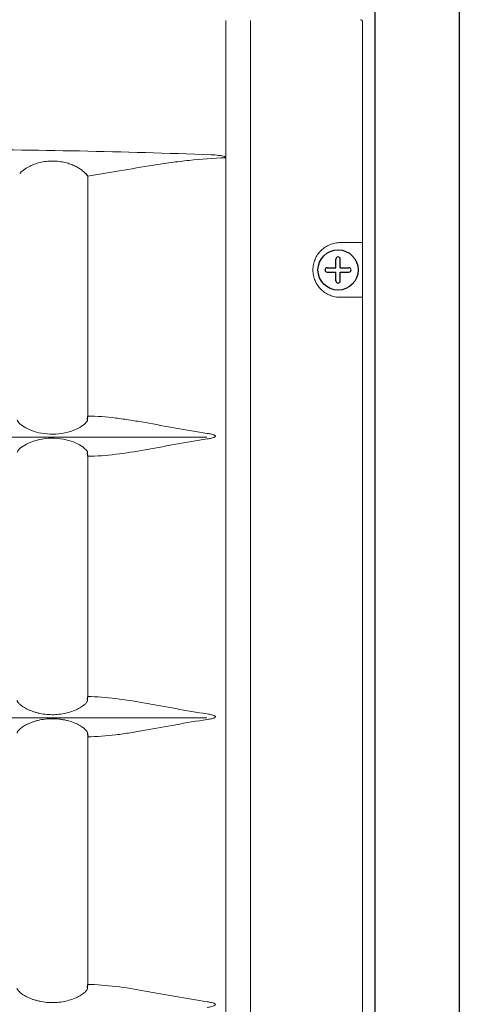
# Model space of a CAD drawing. Extents: x 2094 to 2246, y 104 to 288.
# Drawn here: x 2153 to 2156, y 190 to 197 of the extents above; entities that cross this region are included whole.
import ezdxf

# ---------------------------------------------------------------- set-up
doc = ezdxf.new("R2010")
doc.units = 0
doc.header["$LTSCALE"] = 0.5
doc.header["$MEASUREMENT"] = 0
doc.layers.get('0').update_dxf_attribs({"linetype": 'CONTINUOUS'})

msp = doc.modelspace()

# ---------------------------------------------------------------- linework, layer by layer
at = {"color": 7, "linetype": 'Continuous'}
for p, q in [((2155.768, 222.4459), (2155.768, 147.3198)), ((2155.1801, 222.1192), (2155.1801, 147.6594))]:
    msp.add_line(p, q, dxfattribs=at)
at = {"color": 7, "linetype": 'Continuous', "lineweight": 15}
for p, q in [((2154.316, 171.7673), (2154.316, 196.8343)), ((2155.0955, 171.776), (2155.0955, 196.8256)), ((2154.144, 195.8893), (2154.144, 195.8833)), ((2154.144, 195.8833), (2154.144, 172.1918)), ((2153.1841, 195.7537), (2153.1841, 194.0852)), ((2154.9408, 195.2908), (2155.0955, 195.2908)), ((2155.0955, 194.9108), (2154.9408, 194.9108)), ((2154.0135, 193.9375), (2150.4078, 193.9375)), ((2153.1841, 193.8053), (2153.1841, 192.1352)), ((2154.0135, 191.9875), (2150.4078, 191.9875)), ((2153.1841, 191.8553), (2153.1841, 190.1337))]:
    msp.add_line(p, q, dxfattribs=at)
at = {"color": 7}
for p, q in [((2153.1686, 195.771), (2153.1841, 195.7537)), ((2154.9101, 195.1158), (2154.9101, 195.1766)), ((2154.9401, 195.1158), (2154.9401, 195.1766)), ((2154.8492, 195.1158), (2154.9101, 195.1158)), ((2154.8492, 195.0858), (2154.9101, 195.0858)), ((2154.9101, 195.0249), (2154.9101, 195.0858)), ((2154.9401, 195.1158), (2155.0009, 195.1158)), ((2154.9401, 195.0249), (2154.9401, 195.0858)), ((2154.9401, 195.0858), (2155.0009, 195.0858)), ((2153.1837, 194.0618), (2153.1841, 194.0852)), ((2153.1841, 193.8053), (2153.1837, 193.8288)), ((2153.1837, 192.1118), (2153.1841, 192.1352)), ((2153.1837, 191.8788), (2153.1841, 191.8553)), ((2153.1837, 190.1103), (2153.1841, 190.1337))]:
    msp.add_line(p, q, dxfattribs=at)
at = {"color": 7, "linetype": 'Continuous'}
msp.add_circle((2154.9251, 195.1008), 0.14, dxfattribs=at)
at = {"color": 7}
for centre, start, end in [((2154.9251, 195.1766), 0, 180), ((2154.8492, 195.1008), 90, 270), ((2155.0009, 195.1008), 270, 90), ((2154.9251, 195.0249), 180, 0)]:
    msp.add_arc(centre, 0.015, start, end, dxfattribs=at)
at = {"color": 7, "linetype": 'Continuous', "lineweight": 15}
msp.add_ellipse((2155.0805, 196.8256), major_axis=(0.0106, -0.0106), ratio=0.999899, start_param=0.78555, end_param=2.356042, dxfattribs=at)
for points, degree in [([(2154.144, 196.8342), (2154.144, 196.6767), (2154.144, 196.5192), (2154.144, 196.3617)], 3), ([(2154.144, 195.8893), (2154.144, 196.0468), (2154.144, 196.2043), (2154.144, 196.3617)], 3), ([(2154.144, 195.8833), (2154.144, 195.8833)], 1)]:
    msp.add_open_spline(points, degree=degree, dxfattribs=at)
for points, knots in [([(2150.3782, 195.9015), (2150.6833, 195.9126), (2150.9885, 195.9217), (2151.5994, 195.9341), (2151.9051, 195.9374), (2152.5166, 195.9374), (2152.8221, 195.9341), (2153.4329, 195.9217), (2153.7381, 195.9126), (2154.0431, 195.9015)], [0, 0, 0, 0, 0.25, 0.25, 0.5, 0.5, 0.75, 0.75, 1, 1, 1, 1]), ([(2154.0431, 195.9015), (2154.0604, 195.9009), (2154.0777, 195.8997), (2154.1033, 195.8964), (2154.1119, 195.895), (2154.1245, 195.8922), (2154.1287, 195.8911), (2154.1349, 195.889), (2154.1369, 195.8882), (2154.1407, 195.8863), (2154.1427, 195.8851), (2154.144, 195.8833)], [0, 0, 0, 0, 0.5, 0.5, 0.75, 0.75, 0.875, 0.875, 0.9375, 0.9375, 1, 1, 1, 1]), ([(2153.1686, 195.771), (2153.1628, 195.778), (2153.1545, 195.7861), (2153.137, 195.7994), (2153.1302, 195.8041), (2153.115, 195.8134), (2153.1065, 195.8181), (2153.0875, 195.8274), (2153.0769, 195.832), (2153.0538, 195.8403), (2153.0414, 195.8441), (2153.0212, 195.849), (2153.0143, 195.8505), (2153.0002, 195.8531), (2152.993, 195.8541), (2152.9784, 195.8559), (2152.9709, 195.8566), (2152.9558, 195.8575), (2152.9481, 195.8578), (2152.9252, 195.8578), (2152.9101, 195.8569), (2152.8804, 195.8534), (2152.8662, 195.8508), (2152.8393, 195.8443), (2152.8266, 195.8404), (2152.8035, 195.8321), (2152.7929, 195.8275), (2152.7641, 195.8136), (2152.7492, 195.8041), (2152.7256, 195.7861), (2152.7172, 195.778), (2152.7114, 195.771)], [0, 0, 0, 0, 0.125, 0.125, 0.1875, 0.1875, 0.25, 0.25, 0.3125, 0.3125, 0.375, 0.375, 0.40625, 0.40625, 0.4375, 0.4375, 0.46875, 0.46875, 0.5, 0.5, 0.5625, 0.5625, 0.625, 0.625, 0.6875, 0.6875, 0.75, 0.75, 0.875, 0.875, 1, 1, 1, 1]), ([(2154.1431, 195.8809), (2154.0573, 195.8779), (2153.9727, 195.8714), (2153.8474, 195.858), (2153.8059, 195.8529), (2153.7234, 195.8417), (2153.6825, 195.8357), (2153.5612, 195.8167), (2153.4826, 195.803), (2153.3301, 195.7768), (2153.2561, 195.7641), (2153.1841, 195.7537)], [0, 0, 0, 0, 0.25, 0.25, 0.375, 0.375, 0.5, 0.5, 0.75, 0.75, 1, 1, 1, 1]), ([(2154.144, 195.8833), (2154.144, 195.8829), (2154.144, 195.8825), (2154.1438, 195.8821), (2154.1437, 195.8818), (2154.1436, 195.8815), (2154.1434, 195.8812), (2154.1433, 195.8811), (2154.1433, 195.881), (2154.1432, 195.881), (2154.1432, 195.8809), (2154.1432, 195.8809), (2154.1431, 195.8809)], [0.00000001134, 0.00000001134, 0.00000001134, 0.00000001134, 0.00003007301, 0.00003007301, 0.00003007301, 0.00005568031, 0.00005568031, 0.00005568031, 0.00006311153, 0.00006311153, 0.00006311153, 0.0000670318, 0.0000670318, 0.0000670318, 0.0000670318]), ([(2154.9408, 194.9108), (2154.9285, 194.9108), (2154.9164, 194.912), (2154.8924, 194.9166), (2154.8806, 194.9201), (2154.8577, 194.9293), (2154.8468, 194.935), (2154.8261, 194.9485), (2154.8162, 194.9564), (2154.7984, 194.9738), (2154.7904, 194.9833), (2154.7762, 195.004), (2154.77, 195.0152), (2154.7602, 195.0383), (2154.7565, 195.0503), (2154.7513, 195.0753), (2154.7501, 195.088), (2154.75, 195.1069), (2154.7504, 195.1132), (2154.7516, 195.1258), (2154.7526, 195.1322), (2154.7563, 195.1508), (2154.7601, 195.1628), (2154.7699, 195.1861), (2154.776, 195.1973), (2154.7901, 195.218), (2154.7981, 195.2275), (2154.8161, 195.2451), (2154.8258, 195.2529), (2154.8465, 195.2664), (2154.8576, 195.2722), (2154.8804, 195.2814), (2154.8921, 195.2849), (2154.9161, 195.2896), (2154.9285, 195.2908), (2154.9408, 195.2908)], [0, 0, 0, 0, 0.0625, 0.0625, 0.125, 0.125, 0.1875, 0.1875, 0.25, 0.25, 0.3125, 0.3125, 0.375, 0.375, 0.4375, 0.4375, 0.5, 0.5, 0.53125, 0.53125, 0.5625, 0.5625, 0.625, 0.625, 0.6875, 0.6875, 0.75, 0.75, 0.8125, 0.8125, 0.875, 0.875, 0.9375, 0.9375, 1, 1, 1, 1]), ([(2152.6936, 194.0591), (2152.695, 194.0547), (2152.6983, 194.0441), (2152.7263, 194.0181), (2152.7782, 193.9893), (2152.8451, 193.9673), (2152.9233, 193.9569), (2153.0075, 193.9619), (2153.0859, 193.9832), (2153.145, 194.0138), (2153.1784, 194.0429), (2153.1846, 194.0567), (2153.1837, 194.0616), (2153.1837, 194.0618)], [0, 0, 0, 0, 0.071002, 0.175517, 0.271281, 0.36544, 0.465629, 0.574116, 0.686307, 0.79431, 0.895708, 0.995921, 1, 1, 1, 1]), ([(2153.1841, 194.0852), (2153.2477, 194.0847), (2153.3128, 194.0793), (2153.4129, 194.0671), (2153.4467, 194.0623), (2153.5151, 194.0517), (2153.5498, 194.0459), (2153.6547, 194.0275), (2153.7256, 194.0141), (2153.8692, 193.9881), (2153.9419, 193.9755), (2154.0159, 193.9648)], [0, 0, 0, 0, 0.25, 0.25, 0.375, 0.375, 0.5, 0.5, 0.75, 0.75, 1, 1, 1, 1]), ([(2153.1837, 193.8288), (2153.1837, 193.8288), (2153.1847, 193.8338), (2153.1784, 193.848), (2153.1438, 193.8774), (2153.0873, 193.9064), (2153.0148, 193.9271), (2152.9313, 193.9342), (2152.8457, 193.9241), (2152.7717, 193.8989), (2152.7214, 193.8686), (2152.6975, 193.8448), (2152.6947, 193.8354), (2152.6936, 193.8315)], [0, 0, 0, 0, 0.001125, 0.106608, 0.21156, 0.311823, 0.413031, 0.520197, 0.632206, 0.741611, 0.841858, 0.935802, 1, 1, 1, 1]), ([(2154.0159, 193.9258), (2153.9418, 193.9151), (2153.869, 193.9024), (2153.7613, 193.8829), (2153.7256, 193.8763), (2153.6546, 193.8633), (2153.6193, 193.8569), (2153.5145, 193.8385), (2153.4463, 193.8276), (2153.3129, 193.8113), (2153.2478, 193.8059), (2153.1841, 193.8053)], [0, 0, 0, 0, 0.25, 0.25, 0.375, 0.375, 0.5, 0.5, 0.75, 0.75, 1, 1, 1, 1]), ([(2154.0159, 193.9648), (2154.026, 193.9634), (2154.0361, 193.9616), (2154.0511, 193.9578), (2154.056, 193.9564), (2154.0632, 193.9536), (2154.0656, 193.9525), (2154.0688, 193.9504), (2154.0698, 193.9496), (2154.0716, 193.9476), (2154.0722, 193.9464), (2154.072, 193.9437), (2154.0713, 193.9426), (2154.0695, 193.9407), (2154.0684, 193.9399), (2154.0651, 193.9379), (2154.0627, 193.9368), (2154.0556, 193.934), (2154.0507, 193.9326), (2154.0359, 193.929), (2154.0259, 193.9272), (2154.0159, 193.9258)], [0, 0, 0, 0, 0.25, 0.25, 0.375, 0.375, 0.4375, 0.4375, 0.46875, 0.46875, 0.5, 0.5, 0.53125, 0.53125, 0.5625, 0.5625, 0.625, 0.625, 0.75, 0.75, 1, 1, 1, 1]), ([(2153.1841, 192.1352), (2153.2478, 192.1347), (2153.3129, 192.1293), (2153.4463, 192.113), (2153.5145, 192.102), (2153.6193, 192.0837), (2153.6546, 192.0773), (2153.7256, 192.0642), (2153.7613, 192.0576), (2153.869, 192.0381), (2153.9418, 192.0255), (2154.0159, 192.0148)], [0, 0, 0, 0, 0.25, 0.25, 0.5, 0.5, 0.625, 0.625, 0.75, 0.75, 1, 1, 1, 1]), ([(2153.1837, 192.1118), (2153.1843, 192.1089), (2153.1834, 192.1053), (2153.18, 192.0989), (2153.1785, 192.0966), (2153.1747, 192.0917), (2153.1724, 192.0891), (2153.1645, 192.0811), (2153.1578, 192.0755), (2153.1455, 192.0667), (2153.141, 192.0637), (2153.1313, 192.0577), (2153.1262, 192.0548), (2153.1099, 192.0461), (2153.0978, 192.0406), (2153.0714, 192.0304), (2153.0573, 192.0259), (2153.0279, 192.0184), (2153.0123, 192.0153), (2152.9807, 192.011), (2152.9646, 192.0097), (2152.9402, 192.0091), (2152.932, 192.0092), (2152.9156, 192.0098), (2152.9075, 192.0103), (2152.8834, 192.0125), (2152.8676, 192.0148), (2152.8444, 192.0197), (2152.8367, 192.0215), (2152.8219, 192.0256), (2152.8147, 192.0277), (2152.8008, 192.0324), (2152.794, 192.0349), (2152.7809, 192.0402), (2152.7746, 192.043), (2152.7565, 192.0516), (2152.7458, 192.0576), (2152.7272, 192.0696), (2152.7192, 192.0757), (2152.7067, 192.087), (2152.7019, 192.0923), (2152.6955, 192.1017), (2152.6938, 192.1057), (2152.6936, 192.1091)], [0, 0, 0, 0, 0.0625, 0.0625, 0.09375, 0.09375, 0.125, 0.125, 0.1875, 0.1875, 0.21875, 0.21875, 0.25, 0.25, 0.3125, 0.3125, 0.375, 0.375, 0.4375, 0.4375, 0.5, 0.5, 0.53125, 0.53125, 0.5625, 0.5625, 0.625, 0.625, 0.65625, 0.65625, 0.6875, 0.6875, 0.71875, 0.71875, 0.75, 0.75, 0.8125, 0.8125, 0.875, 0.875, 0.9375, 0.9375, 1, 1, 1, 1]), ([(2154.0159, 192.0148), (2154.026, 192.0134), (2154.0361, 192.0116), (2154.0511, 192.0078), (2154.056, 192.0064), (2154.0632, 192.0036), (2154.0656, 192.0025), (2154.0688, 192.0004), (2154.0698, 191.9996), (2154.0716, 191.9976), (2154.0722, 191.9964), (2154.072, 191.9937), (2154.0713, 191.9926), (2154.0695, 191.9907), (2154.0684, 191.9899), (2154.0651, 191.9879), (2154.0627, 191.9868), (2154.0556, 191.984), (2154.0507, 191.9826), (2154.0359, 191.979), (2154.0259, 191.9772), (2154.0159, 191.9758)], [0, 0, 0, 0, 0.25, 0.25, 0.375, 0.375, 0.4375, 0.4375, 0.46875, 0.46875, 0.5, 0.5, 0.53125, 0.53125, 0.5625, 0.5625, 0.625, 0.625, 0.75, 0.75, 1, 1, 1, 1]), ([(2152.6936, 191.8815), (2152.6938, 191.8848), (2152.6955, 191.8888), (2152.7003, 191.8959), (2152.7023, 191.8984), (2152.707, 191.9036), (2152.7097, 191.9063), (2152.716, 191.9119), (2152.7195, 191.9148), (2152.7273, 191.9207), (2152.7316, 191.9238), (2152.7457, 191.9329), (2152.7563, 191.9389), (2152.7743, 191.9475), (2152.7806, 191.9503), (2152.7938, 191.9556), (2152.8006, 191.9581), (2152.8146, 191.9628), (2152.8218, 191.965), (2152.8366, 191.969), (2152.8443, 191.9708), (2152.8676, 191.9757), (2152.8834, 191.9781), (2152.9157, 191.981), (2152.9322, 191.9816), (2152.9647, 191.9809), (2152.9807, 191.9796), (2153.0045, 191.9763), (2153.0124, 191.975), (2153.0278, 191.972), (2153.0353, 191.9703), (2153.0573, 191.9646), (2153.0713, 191.9602), (2153.0978, 191.95), (2153.1098, 191.9445), (2153.1261, 191.9359), (2153.1312, 191.9329), (2153.1408, 191.927), (2153.1454, 191.924), (2153.1577, 191.9152), (2153.1644, 191.9095), (2153.1724, 191.9015), (2153.1747, 191.8989), (2153.1785, 191.894), (2153.18, 191.8917), (2153.1834, 191.8853), (2153.1843, 191.8817), (2153.1837, 191.8788)], [0, 0, 0, 0, 0.0625, 0.0625, 0.09375, 0.09375, 0.125, 0.125, 0.15625, 0.15625, 0.1875, 0.1875, 0.25, 0.25, 0.28125, 0.28125, 0.3125, 0.3125, 0.34375, 0.34375, 0.375, 0.375, 0.4375, 0.4375, 0.5, 0.5, 0.5625, 0.5625, 0.59375, 0.59375, 0.625, 0.625, 0.6875, 0.6875, 0.75, 0.75, 0.78125, 0.78125, 0.8125, 0.8125, 0.875, 0.875, 0.90625, 0.90625, 0.9375, 0.9375, 1, 1, 1, 1]), ([(2154.0159, 191.9758), (2153.9419, 191.9651), (2153.8692, 191.9525), (2153.7256, 191.9265), (2153.6547, 191.9131), (2153.5498, 191.8947), (2153.5151, 191.8889), (2153.4467, 191.8783), (2153.4129, 191.8735), (2153.3128, 191.8613), (2153.2477, 191.8559), (2153.1841, 191.8553)], [0, 0, 0, 0, 0.25, 0.25, 0.5, 0.5, 0.625, 0.625, 0.75, 0.75, 1, 1, 1, 1]), ([(2153.1837, 190.1103), (2153.1843, 190.1074), (2153.1834, 190.1038), (2153.18, 190.0974), (2153.1785, 190.0951), (2153.1747, 190.0902), (2153.1724, 190.0876), (2153.1645, 190.0796), (2153.1578, 190.074), (2153.1455, 190.0652), (2153.141, 190.0622), (2153.1313, 190.0562), (2153.1262, 190.0533), (2153.1099, 190.0446), (2153.0978, 190.0391), (2153.0714, 190.0289), (2153.0573, 190.0244), (2153.0279, 190.0169), (2153.0123, 190.0138), (2152.9807, 190.0095), (2152.9646, 190.0082), (2152.9402, 190.0076), (2152.932, 190.0077), (2152.9156, 190.0083), (2152.9075, 190.0088), (2152.8834, 190.011), (2152.8676, 190.0133), (2152.8444, 190.0182), (2152.8367, 190.02), (2152.8219, 190.0241), (2152.8147, 190.0262), (2152.8008, 190.0309), (2152.794, 190.0334), (2152.7809, 190.0387), (2152.7746, 190.0415), (2152.7565, 190.0501), (2152.7458, 190.0561), (2152.7272, 190.0681), (2152.7192, 190.0742), (2152.7067, 190.0855), (2152.7019, 190.0908), (2152.6955, 190.1002), (2152.6938, 190.1042), (2152.6936, 190.1076)], [0, 0, 0, 0, 0.0625, 0.0625, 0.09375, 0.09375, 0.125, 0.125, 0.1875, 0.1875, 0.21875, 0.21875, 0.25, 0.25, 0.3125, 0.3125, 0.375, 0.375, 0.4375, 0.4375, 0.5, 0.5, 0.53125, 0.53125, 0.5625, 0.5625, 0.625, 0.625, 0.65625, 0.65625, 0.6875, 0.6875, 0.71875, 0.71875, 0.75, 0.75, 0.8125, 0.8125, 0.875, 0.875, 0.9375, 0.9375, 1, 1, 1, 1]), ([(2153.1841, 190.1337), (2153.2478, 190.1332), (2153.3129, 190.1278), (2153.4463, 190.1115), (2153.5145, 190.1005), (2153.6193, 190.0822), (2153.6546, 190.0758), (2153.7256, 190.0627), (2153.7613, 190.0561), (2153.869, 190.0366), (2153.9418, 190.024), (2154.0159, 190.0133)], [0, 0, 0, 0, 0.25, 0.25, 0.5, 0.5, 0.625, 0.625, 0.75, 0.75, 1, 1, 1, 1]), ([(2154.0159, 190.0133), (2154.026, 190.0119), (2154.0361, 190.0101), (2154.0511, 190.0063), (2154.056, 190.0049), (2154.0632, 190.0021), (2154.0656, 190.001), (2154.0688, 189.9989), (2154.0698, 189.9981), (2154.0716, 189.9961), (2154.0722, 189.9949), (2154.072, 189.9922), (2154.0713, 189.9911), (2154.0695, 189.9892), (2154.0684, 189.9884), (2154.0651, 189.9864), (2154.0627, 189.9853), (2154.0556, 189.9825), (2154.0507, 189.9811), (2154.0359, 189.9775), (2154.0259, 189.9757), (2154.0159, 189.9743)], [0, 0, 0, 0, 0.25, 0.25, 0.375, 0.375, 0.4375, 0.4375, 0.46875, 0.46875, 0.5, 0.5, 0.53125, 0.53125, 0.5625, 0.5625, 0.625, 0.625, 0.75, 0.75, 1, 1, 1, 1])]:
    msp.add_open_spline(points, degree=3, knots=knots, dxfattribs=at)

doc.saveas('drawing.dxf')
